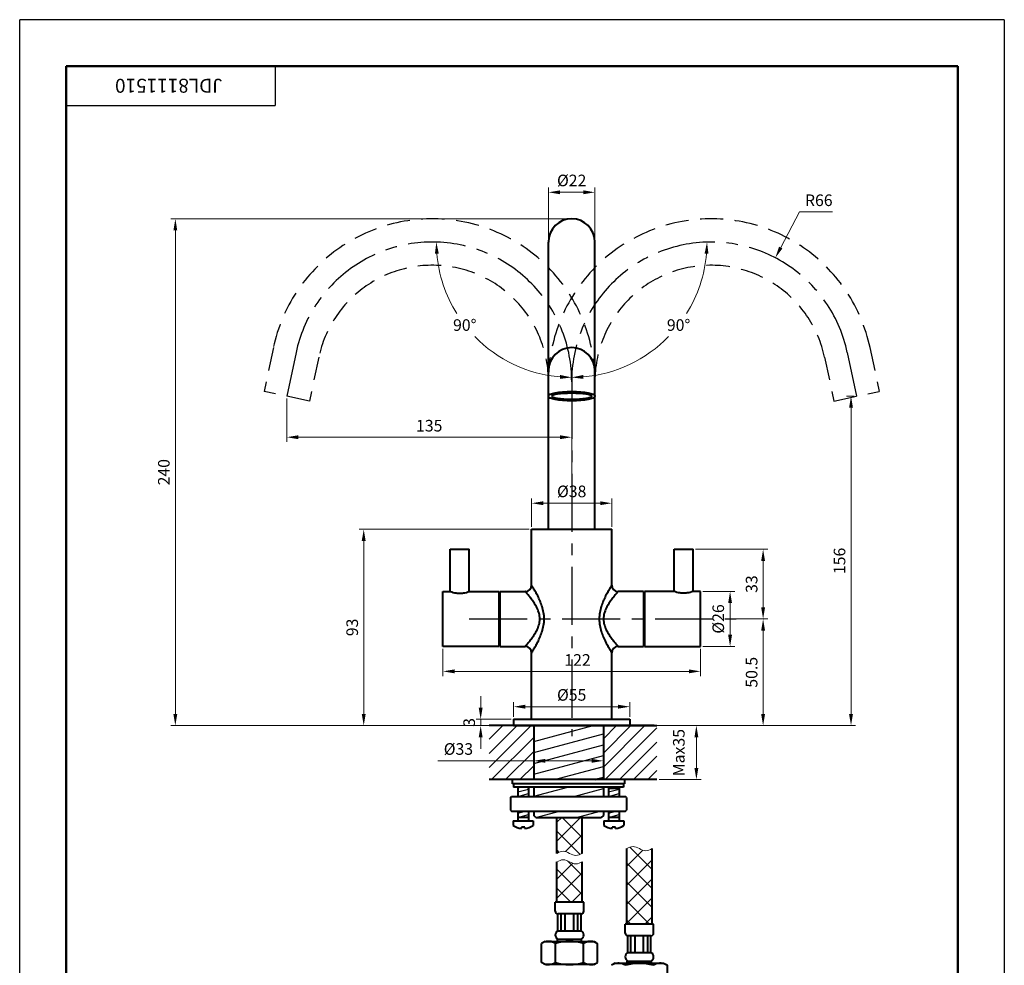
# Model space of a CAD drawing. Units: millimetres. Extents: x -22 to 444, y -22 to 653.
# Drawn here: x -22 to 444, y 206 to 653 of the extents above; entities that cross this region are included whole.
import ezdxf
from ezdxf.enums import TextEntityAlignment as Align

# ---------------------------------------------------------------- set-up
doc = ezdxf.new("R2010")
doc.units = ezdxf.units.MM
doc.header["$LTSCALE"] = 22
doc.linetypes.add('CENTER', pattern=[2, 1.25, -0.25, 0.25, -0.25])
doc.linetypes.add('DASHED', pattern=[0.75, 0.5, -0.25])
doc.layers.get('0').update_dxf_attribs({"lineweight": 40})
for name, color, linetype, lineweight in [('1轮廓实线层', 7, 'Continuous', 25), ('6文字层', 3, 'Continuous', 18), ('7标注层', 3, 'Continuous', 18), ('图框层', 7, 'Continuous', 50)]:
    doc.layers.add(name, color=color, linetype=linetype, lineweight=lineweight)
for name, color, linetype in [('2细线层', 3, 'Continuous'), ('3中心线层', 1, 'CENTER'), ('4虚线层', 6, 'DASHED'), ('5剖面线层', 4, 'Continuous')]:
    doc.layers.add(name, color=color, linetype=linetype)
doc.styles.add('PC_TEXTSTYLE', font='ARIAL.TTF')
doc.styles.add('TH_GBDIM', font='ARIAL.TTF')
doc.dimstyles.new('TH_GBDIM', dxfattribs={"dimscale": 2.2, "dimtxt": 2.5, "dimasz": 2.5, "dimexe": 1, "dimexo": 0.5, "dimgap": 1.2, "dimtad": 1, "dimdec": 1, "dimdsep": 46, "dimtxsty": 'TH_GBDIM', "dimcen": 0, "dimclrd": 256, "dimclre": 256, "dimclrt": 256, "dimadec": 0, "dimazin": 2, "dimtfac": 0.714286, "dimtdec": 1, "dimtmove": 0, "dimatfit": 3, "dimfxl": 2, "dimtolj": 1, "dimtzin": 0, "dimlwd": -1, "dimlwe": -1, "dimarcsym": 0})

# ---------------------------------------------------------------- blocks, each defined once
blk = doc.blocks.new('PC_TYDH_BLOCK')
at = {"layer": '2细线层', "linetype": 'Continuous'}
for p in [(45, 0), (0, -8.5)]:
    blk.add_line(p, (45, -8.5), dxfattribs=at)
at = {"layer": '6文字层', "style": 'PC_TEXTSTYLE', "width": 2.549382}
blk.add_attdef('图样代号', text='', height=3, rotation=180, dxfattribs=at).set_placement((43.46, -2.72), (0.73, -2.72), align=Align.FIT)
blk = doc.blocks.new('*D33')
at = {"layer": '7标注层'}
for p, q in [((238.37, 559.09), (49.53, 559.09)), ((51.73, 553.59), (51.73, 324.59)), ((210.87, 319.09), (49.53, 319.09))]:
    blk.add_line(p, q, dxfattribs=at)
for points in [[(50.81, 553.59), (52.64, 553.59), (51.73, 559.09)], [(50.81, 324.59), (52.64, 324.59), (51.73, 319.09)]]:
    blk.add_solid(points, dxfattribs=at)
at = {"layer": 'Defpoints', "color": 0}
for p in [(239.47, 559.09), (51.73, 319.09), (211.97, 319.09)]:
    blk.add_point(p, dxfattribs=at)
at = {"layer": '7标注层', "insert": (46.28, 439.09), "char_height": 5.5, "attachment_point": 5, "rotation": 90, "style": 'TH_GBDIM'}
blk.add_mtext('\\A1;{240}{}{}', dxfattribs=at)
blk = doc.blocks.new('*D34')
at = {"layer": '7标注层'}
for p, q in [((104.51, 473.99), (104.51, 453.47)), ((239.47, 436.63), (239.47, 457.87)), ((233.97, 455.67), (110.01, 455.67))]:
    blk.add_line(p, q, dxfattribs=at)
for points in [[(110.01, 456.58), (110.01, 454.75), (104.51, 455.67)], [(233.97, 456.58), (233.97, 454.75), (239.47, 455.67)]]:
    blk.add_solid(points, dxfattribs=at)
at = {"layer": 'Defpoints', "color": 0}
for p in [(104.51, 475.09), (104.51, 455.67), (239.47, 435.53)]:
    blk.add_point(p, dxfattribs=at)
at = {"layer": '7标注层', "insert": (171.99, 461.12), "char_height": 5.5, "attachment_point": 5, "style": 'TH_GBDIM'}
blk.add_mtext('\\A1;{135}{}{}', dxfattribs=at)
blk = doc.blocks.new('*D35')
at = {"layer": '7标注层'}
for p, q in [((220.47, 413.19), (220.47, 426.61)), ((258.47, 413.19), (258.47, 426.61)), ((225.97, 424.41), (252.97, 424.41))]:
    blk.add_line(p, q, dxfattribs=at)
for points in [[(225.97, 425.32), (225.97, 423.49), (220.47, 424.41)], [(252.97, 425.32), (252.97, 423.49), (258.47, 424.41)]]:
    blk.add_solid(points, dxfattribs=at)
at = {"layer": 'Defpoints', "color": 0}
for p in [(258.47, 424.41), (220.47, 412.09), (258.47, 412.09)]:
    blk.add_point(p, dxfattribs=at)
at = {"layer": '7标注层', "insert": (239.47, 430.01), "char_height": 5.5, "attachment_point": 5, "style": 'TH_GBDIM'}
blk.add_mtext('\\A1;{%%c38}{}{}', dxfattribs=at)
blk = doc.blocks.new('*D36')
at = {"layer": '7标注层'}
for p, q in [((301.57, 382.59), (316.71, 382.59)), ((314.51, 362.09), (314.51, 377.09)), ((301.57, 356.59), (316.71, 356.59))]:
    blk.add_line(p, q, dxfattribs=at)
for points in [[(313.59, 377.09), (315.42, 377.09), (314.51, 382.59)], [(313.59, 362.09), (315.42, 362.09), (314.51, 356.59)]]:
    blk.add_solid(points, dxfattribs=at)
at = {"layer": 'Defpoints', "color": 0}
for p in [(300.47, 382.59), (314.51, 382.59), (300.47, 356.59)]:
    blk.add_point(p, dxfattribs=at)
at = {"layer": '7标注层', "insert": (308.9, 369.59), "char_height": 5.5, "attachment_point": 5, "rotation": 90, "style": 'TH_GBDIM'}
blk.add_mtext('\\A1;{%%c26}{}{}', dxfattribs=at)
blk = doc.blocks.new('*D37')
at = {"layer": '7标注层'}
for p, q in [((298.07, 402.59), (332.35, 402.59)), ((330.15, 397.09), (330.15, 375.09)), ((315.61, 369.59), (332.35, 369.59))]:
    blk.add_line(p, q, dxfattribs=at)
for points in [[(329.23, 397.09), (331.06, 397.09), (330.15, 402.59)], [(329.23, 375.09), (331.06, 375.09), (330.15, 369.59)]]:
    blk.add_solid(points, dxfattribs=at)
at = {"layer": 'Defpoints', "color": 0}
for p in [(296.97, 402.59), (314.51, 369.59), (330.15, 369.59)]:
    blk.add_point(p, dxfattribs=at)
at = {"layer": '7标注层', "insert": (324.7, 386.09), "char_height": 5.5, "attachment_point": 5, "rotation": 90, "style": 'TH_GBDIM'}
blk.add_mtext('\\A1;{33}{}{}', dxfattribs=at)
blk = doc.blocks.new('*D38')
at = {"layer": '7标注层'}
for p, q in [((329.05, 369.59), (327.95, 369.59)), ((330.15, 364.09), (330.15, 324.59)), ((268.07, 319.09), (332.35, 319.09))]:
    blk.add_line(p, q, dxfattribs=at)
for points in [[(329.23, 364.09), (331.06, 364.09), (330.15, 369.59)], [(329.23, 324.59), (331.06, 324.59), (330.15, 319.09)]]:
    blk.add_solid(points, dxfattribs=at)
at = {"layer": 'Defpoints', "color": 0}
for p in [(330.15, 369.59), (266.97, 319.09), (330.15, 319.09)]:
    blk.add_point(p, dxfattribs=at)
at = {"layer": '7标注层', "insert": (324.7, 344.34), "char_height": 5.5, "attachment_point": 5, "rotation": 90, "style": 'TH_GBDIM'}
blk.add_mtext('\\A1;{50.5}{}{}', dxfattribs=at)
blk = doc.blocks.new('*D39')
at = {"layer": '7标注层'}
for p, q in [((373.33, 475.09), (369.59, 475.09)), ((371.79, 469.59), (371.79, 324.59)), ((331.25, 319.09), (373.99, 319.09))]:
    blk.add_line(p, q, dxfattribs=at)
for points in [[(370.87, 469.59), (372.7, 469.59), (371.79, 475.09)], [(370.87, 324.59), (372.7, 324.59), (371.79, 319.09)]]:
    blk.add_solid(points, dxfattribs=at)
at = {"layer": 'Defpoints', "color": 0}
for p in [(374.43, 475.09), (330.15, 319.09), (371.79, 319.09)]:
    blk.add_point(p, dxfattribs=at)
at = {"layer": '7标注层', "insert": (366.34, 397.09), "char_height": 5.5, "attachment_point": 5, "rotation": 90, "style": 'TH_GBDIM'}
blk.add_mtext('\\A1;{156}{}{}', dxfattribs=at)
blk = doc.blocks.new('*D40')
at = {"layer": '7标注层'}
for p, q in [((178.47, 355.49), (178.47, 342.57)), ((300.47, 355.49), (300.47, 342.57)), ((183.97, 344.77), (294.97, 344.77))]:
    blk.add_line(p, q, dxfattribs=at)
for points in [[(183.97, 345.69), (183.97, 343.86), (178.47, 344.77)], [(294.97, 345.69), (294.97, 343.86), (300.47, 344.77)]]:
    blk.add_solid(points, dxfattribs=at)
at = {"layer": 'Defpoints', "color": 0}
for p in [(178.47, 356.59), (300.47, 356.59), (300.47, 344.77)]:
    blk.add_point(p, dxfattribs=at)
at = {"layer": '7标注层', "insert": (242.24, 350.18), "char_height": 5.5, "attachment_point": 5, "style": 'TH_GBDIM'}
blk.add_mtext('\\A1;122', dxfattribs=at)
blk = doc.blocks.new('*D41')
at = {"layer": '7标注层'}
for p, q in [((211.97, 323.19), (211.97, 330.24)), ((217.47, 328.04), (261.47, 328.04)), ((266.97, 323.19), (266.97, 330.24))]:
    blk.add_line(p, q, dxfattribs=at)
for points in [[(217.47, 328.96), (217.47, 327.12), (211.97, 328.04)], [(261.47, 328.96), (261.47, 327.12), (266.97, 328.04)]]:
    blk.add_solid(points, dxfattribs=at)
at = {"layer": 'Defpoints', "color": 0}
for p in [(266.97, 328.04), (211.97, 322.09), (266.97, 322.09)]:
    blk.add_point(p, dxfattribs=at)
at = {"layer": '7标注层', "insert": (239.47, 333.64), "char_height": 5.5, "attachment_point": 5, "style": 'TH_GBDIM'}
blk.add_mtext('\\A1;{%%c55}{}{}', dxfattribs=at)
blk = doc.blocks.new('*D42')
at = {"layer": '7标注层'}
for p, q in [((196.36, 327.59), (196.36, 333.09)), ((210.87, 322.09), (194.16, 322.09)), ((196.36, 322.09), (196.36, 319.09)), ((210.87, 319.09), (194.16, 319.09)), ((196.36, 313.59), (196.36, 308.09))]:
    blk.add_line(p, q, dxfattribs=at)
for points in [[(195.44, 327.59), (197.28, 327.59), (196.36, 322.09)], [(195.44, 313.59), (197.28, 313.59), (196.36, 319.09)]]:
    blk.add_solid(points, dxfattribs=at)
at = {"layer": 'Defpoints', "color": 0}
for p in [(211.97, 322.09), (196.36, 319.09), (211.97, 319.09)]:
    blk.add_point(p, dxfattribs=at)
at = {"layer": '7标注层', "insert": (190.91, 320.59), "char_height": 5.5, "attachment_point": 5, "rotation": 90, "style": 'TH_GBDIM'}
blk.add_mtext('\\A1;3', dxfattribs=at)
blk = doc.blocks.new('*D43')
at = {"layer": '7标注层'}
for p, q in [((219.37, 412.09), (138.76, 412.09)), ((140.96, 406.59), (140.96, 324.59)), ((152.56, 319.09), (138.76, 319.09))]:
    blk.add_line(p, q, dxfattribs=at)
for points in [[(140.04, 406.59), (141.88, 406.59), (140.96, 412.09)], [(140.04, 324.59), (141.88, 324.59), (140.96, 319.09)]]:
    blk.add_solid(points, dxfattribs=at)
at = {"layer": 'Defpoints', "color": 0}
for p in [(220.47, 412.09), (140.96, 319.09), (153.66, 319.09)]:
    blk.add_point(p, dxfattribs=at)
at = {"layer": '7标注层', "insert": (135.51, 365.59), "char_height": 5.5, "attachment_point": 5, "rotation": 90, "style": 'TH_GBDIM'}
blk.add_mtext('\\A1;{93}{}{}', dxfattribs=at)
blk = doc.blocks.new('*D44')
at = {"layer": '7标注层'}
for p, q in [((228.47, 546.21), (228.47, 573.86)), ((250.47, 546.21), (250.47, 573.86)), ((233.97, 571.66), (244.97, 571.66))]:
    blk.add_line(p, q, dxfattribs=at)
for points in [[(233.97, 572.58), (233.97, 570.75), (228.47, 571.66)], [(244.97, 572.58), (244.97, 570.75), (250.47, 571.66)]]:
    blk.add_solid(points, dxfattribs=at)
at = {"layer": 'Defpoints', "color": 0}
for p in [(250.47, 571.66), (228.47, 545.11), (250.47, 545.11)]:
    blk.add_point(p, dxfattribs=at)
at = {"layer": '7标注层', "insert": (239.47, 577.26), "char_height": 5.5, "attachment_point": 5, "style": 'TH_GBDIM'}
blk.add_mtext('\\A1;{%%c22}{}{}', dxfattribs=at)
blk = doc.blocks.new('*D45')
at = {"layer": '7标注层'}
for p, q in [((347.31, 562.44), (338.5, 545.51)), ((363.09, 562.44), (347.31, 562.44))]:
    blk.add_line(p, q, dxfattribs=at)
blk.add_solid([(337.68, 545.93), (339.31, 545.08), (335.95, 540.63)], dxfattribs=at)
at = {"layer": 'Defpoints', "color": 0}
for p in [(335.95, 540.63), (305.47, 482.09)]:
    blk.add_point(p, dxfattribs=at)
at = {"layer": '7标注层', "insert": (356.52, 567.89), "char_height": 5.5, "attachment_point": 5, "style": 'TH_GBDIM'}
blk.add_mtext('\\A1;R66', dxfattribs=at)
blk = doc.blocks.new('*D46')
at = {"layer": '7标注层'}
for p, q in [((304.37, 548.09), (301.38, 548.09)), ((239.47, 483.44), (239.47, 486.18))]:
    blk.add_line(p, q, dxfattribs=at)
for start, end in [(328.1107, 355.0831), (274.9169, 315.7138)]:
    blk.add_arc((239.47, 548.09), 64.11, start, end, dxfattribs=at)
for points in [[(302.43, 542.64), (304.26, 542.56), (303.58, 548.09)], [(245, 483.3), (244.92, 485.14), (239.47, 483.98)]]:
    blk.add_solid(points, dxfattribs=at)
at = {"layer": 'Defpoints', "color": 0}
for p in [(305.47, 548.09), (399.62, 548.09), (271.52, 492.57), (239.47, 482.34), (239.47, 314.16)]:
    blk.add_point(p, dxfattribs=at)
at = {"layer": '7标注层', "insert": (290.11, 508.78), "char_height": 5.5, "attachment_point": 5, "style": 'TH_GBDIM'}
blk.add_mtext('\\A1;90°', dxfattribs=at)
blk = doc.blocks.new('*D47')
at = {"layer": '7标注层'}
for p, q in [((174.57, 548.09), (177.56, 548.09)), ((239.47, 483.44), (239.47, 486.18))]:
    blk.add_line(p, q, dxfattribs=at)
for start, end in [(184.9169, 211.8893), (224.2862, 265.0831)]:
    blk.add_arc((239.47, 548.09), 64.11, start, end, dxfattribs=at)
for points in [[(174.68, 542.56), (176.51, 542.64), (175.36, 548.09)], [(234.01, 485.14), (233.93, 483.3), (239.47, 483.98)]]:
    blk.add_solid(points, dxfattribs=at)
at = {"layer": 'Defpoints', "color": 0}
for p in [(79.32, 548.09), (173.47, 548.09), (207.41, 492.57), (239.47, 482.34), (239.47, 314.16)]:
    blk.add_point(p, dxfattribs=at)
at = {"layer": '7标注层', "insert": (188.83, 508.78), "char_height": 5.5, "attachment_point": 5, "style": 'TH_GBDIM'}
blk.add_mtext('\\A1;90°', dxfattribs=at)
blk = doc.blocks.new('*D49')
at = {"layer": '7标注层'}
for p, q in [((280.96, 319.09), (300.73, 319.09)), ((298.53, 298.99), (298.53, 313.59)), ((280.96, 293.49), (300.73, 293.49))]:
    blk.add_line(p, q, dxfattribs=at)
for points in [[(297.62, 313.59), (299.45, 313.59), (298.53, 319.09)], [(297.62, 298.99), (299.45, 298.99), (298.53, 293.49)]]:
    blk.add_solid(points, dxfattribs=at)
at = {"layer": 'Defpoints', "color": 0}
for p in [(279.86, 319.09), (298.53, 319.09), (279.86, 293.49)]:
    blk.add_point(p, dxfattribs=at)
at = {"layer": '7标注层', "insert": (290.22, 306.29), "char_height": 5.5, "attachment_point": 5, "rotation": 90, "style": 'TH_GBDIM'}
blk.add_mtext('\\A1;{Max35}{}{}', dxfattribs=at)
blk = doc.blocks.new('*D50')
at = {"layer": '7标注层'}
for p, q in [((221.47, 303.03), (221.47, 304.61)), ((254.47, 303.03), (254.47, 304.61)), ((221.47, 302.41), (176.08, 302.41)), ((248.97, 302.41), (226.97, 302.41))]:
    blk.add_line(p, q, dxfattribs=at)
for points in [[(226.97, 303.32), (226.97, 301.49), (221.47, 302.41)], [(248.97, 303.32), (248.97, 301.49), (254.47, 302.41)]]:
    blk.add_solid(points, dxfattribs=at)
at = {"layer": 'Defpoints', "color": 0}
for p in [(221.47, 302.41), (221.47, 301.93), (254.47, 301.93)]:
    blk.add_point(p, dxfattribs=at)
at = {"layer": '7标注层', "insert": (185.82, 308.01), "char_height": 5.5, "attachment_point": 5, "style": 'TH_GBDIM'}
blk.add_mtext('\\A1;{%%c33}{}{}', dxfattribs=at)

msp = doc.modelspace()

# ---------------------------------------------------------------- hatches: boundary and pattern name
at = {"layer": '5剖面线层'}
h = msp.add_hatch(dxfattribs=at)
h.set_pattern_fill('ANSI31', color=256, scale=1.5, style=0)
h.set_pattern_definition([(45, (-638.575, 73.103), (-3.367596, 3.367596), [])])
h.paths.add_polyline_path([(200.41, 319.09), (200.41, 293.49), (221.47, 293.49), (221.47, 319.09)])
h.paths.add_polyline_path([(279.86, 293.49), (279.86, 319.09), (254.47, 319.09), (254.47, 293.49)])
h = msp.add_hatch(dxfattribs=at)
h.set_pattern_fill('ANSI37', color=256, scale=2, style=0)
h.set_pattern_definition([(45, (77.652, 181.3674), (-4.49013, 4.49013), []), (135, (77.652, 181.3674), (-4.49013, -4.49013), [])])
edge = h.paths.add_edge_path()
edge.add_spline(control_points=[(232.45, 258.57), (233.45, 259.07), (235.45, 260.07), (237.45, 259.07), (238.45, 258.57)], knot_values=[0, 0, 0, 0, 3.162278, 6.324555, 6.324555, 6.324555, 6.324555], degree=3, periodic=0)
edge.add_spline(control_points=[(238.45, 258.57), (239.45, 258.07), (241.45, 257.07), (243.45, 258.07), (244.45, 258.57)], knot_values=[0, 0, 0, 0, 3.162278, 6.324555, 6.324555, 6.324555, 6.324555], degree=3, periodic=0)
edge.add_line((244.45, 258.57), (244.45, 275.59))
edge.add_line((244.45, 275.59), (232.45, 275.59))
edge.add_line((232.45, 275.59), (232.45, 258.57))
edge = h.paths.add_edge_path()
edge.add_line((232.45, 235.42), (244.45, 235.42))
edge.add_line((244.45, 235.42), (244.45, 254.57))
edge.add_spline(control_points=[(244.45, 254.57), (243.45, 254.07), (241.45, 253.07), (239.45, 254.07), (238.45, 254.57)], knot_values=[0, 0, 0, 0, 3.162278, 6.324555, 6.324555, 6.324555, 6.324555], degree=3, periodic=0)
edge.add_spline(control_points=[(238.45, 254.57), (237.45, 255.07), (235.45, 256.07), (233.45, 255.07), (232.45, 254.57)], knot_values=[0, 0, 0, 0, 3.162278, 6.324555, 6.324555, 6.324555, 6.324555], degree=3, periodic=0)
edge.add_line((232.45, 254.57), (232.45, 235.42))
edge = h.paths.add_edge_path()
edge.add_spline(control_points=[(277.54, 260.83), (276.54, 260.33), (274.54, 259.33), (272.54, 260.33), (271.54, 260.83)], knot_values=[0, 0, 0, 0, 3.162278, 6.324555, 6.324555, 6.324555, 6.324555], degree=3, periodic=0)
edge.add_spline(control_points=[(271.54, 260.83), (270.54, 261.33), (268.54, 262.33), (266.54, 261.33), (265.54, 260.83)], knot_values=[0, 0, 0, 0, 3.162278, 6.324555, 6.324555, 6.324555, 6.324555], degree=3, periodic=0)
edge.add_line((265.54, 260.83), (265.54, 225.1))
edge.add_line((265.54, 225.1), (277.54, 225.1))
edge.add_line((277.54, 225.1), (277.54, 260.83))

# ---------------------------------------------------------------- linework, layer by layer
for p, q in [((228.47, 412.09), (228.47, 548.09)), ((250.47, 412.09), (250.47, 548.09)), ((220.47, 385.59), (220.47, 412.09)), ((220.47, 385.59), (220.47, 412.09)), ((220.47, 412.09), (258.47, 412.09)), ((258.47, 385.59), (258.47, 412.09)), ((258.47, 385.59), (258.47, 412.09)), ((181.97, 382.59), (181.97, 402.59)), ((181.97, 402.59), (190.97, 402.59)), ((190.97, 382.59), (190.97, 402.59)), ((287.97, 382.59), (287.97, 402.59)), ((287.97, 402.59), (296.97, 402.59)), ((296.97, 382.59), (296.97, 402.59)), ((178.47, 356.59), (178.47, 382.59)), ((178.47, 382.59), (181.97, 382.59)), ((190.97, 382.59), (204.97, 382.59)), ((204.97, 382.59), (204.97, 356.59)), ((205.47, 382.59), (217.47, 382.59)), ((205.47, 382.59), (205.47, 356.59)), ((273.47, 382.59), (261.47, 382.59)), ((273.47, 382.59), (273.47, 356.59)), ((287.97, 382.59), (273.97, 382.59)), ((273.97, 382.59), (273.97, 356.59)), ((300.47, 382.59), (296.97, 382.59)), ((300.47, 356.59), (300.47, 382.59)), ((205.47, 381.34), (204.97, 381.34)), ((273.47, 381.34), (273.97, 381.34)), ((204.97, 356.59), (178.47, 356.59)), ((205.47, 357.84), (204.97, 357.84)), ((205.47, 356.59), (217.47, 356.59)), ((261.47, 356.59), (273.47, 356.59)), ((273.47, 357.84), (273.97, 357.84)), ((273.97, 356.59), (300.47, 356.59)), ((220.47, 322.09), (220.47, 353.49)), ((258.47, 322.09), (258.47, 353.49)), ((211.97, 322.09), (266.97, 322.09)), ((211.97, 322.09), (211.97, 319.09)), ((266.97, 322.09), (266.97, 319.09)), ((278.52, 319.09), (200.41, 319.09)), ((211.97, 319.09), (266.97, 319.09)), ((221.47, 319.09), (221.47, 293.49)), ((254.47, 319.09), (254.47, 293.49)), ((254.47, 319.09), (279.86, 319.09)), ((250.63, 293.49), (254.47, 294.52)), ((279.86, 293.49), (200.41, 293.49)), ((211.47, 291.49), (211.47, 293.49)), ((264.47, 291.49), (211.47, 291.49)), ((211.97, 291.49), (211.97, 289.99)), ((263.97, 289.99), (211.97, 289.99)), ((213.97, 289.39), (214.57, 289.99)), ((213.97, 289.39), (213.97, 285.59)), ((218.37, 289.99), (218.97, 289.39)), ((218.97, 289.39), (218.97, 285.59)), ((221.47, 289.99), (221.47, 285.59)), ((254.47, 289.99), (254.47, 285.59)), ((256.97, 289.39), (257.57, 289.99)), ((256.97, 289.39), (256.97, 285.59)), ((256.97, 289.39), (261.97, 289.39)), ((261.37, 289.99), (261.97, 289.39)), ((261.97, 289.39), (261.97, 285.59)), ((263.97, 291.49), (263.97, 289.99)), ((264.47, 293.49), (264.47, 291.49)), ((210.47, 285.09), (210.97, 285.59)), ((210.47, 285.09), (210.47, 279.09)), ((210.97, 285.59), (264.97, 285.59)), ((265.47, 285.09), (264.97, 285.59)), ((265.47, 285.09), (265.47, 279.09)), ((210.47, 279.09), (210.97, 278.59)), ((210.97, 278.59), (264.97, 278.59)), ((213.97, 278.59), (213.97, 273.99)), ((218.97, 275.59), (213.97, 275.59)), ((218.97, 278.59), (218.97, 273.99)), ((221.47, 278.59), (221.47, 276.59)), ((222.47, 275.59), (221.47, 276.59)), ((222.47, 275.59), (253.47, 275.59)), ((232.45, 258.57), (232.45, 275.59)), ((244.45, 258.57), (244.45, 275.59)), ((254.47, 276.59), (253.47, 275.59)), ((254.47, 278.59), (254.47, 276.59)), ((256.97, 278.59), (256.97, 273.99)), ((261.97, 275.59), (256.97, 275.59)), ((261.97, 278.59), (261.97, 273.99)), ((264.97, 278.59), (265.47, 279.09)), ((211.72, 273.99), (221.22, 273.99)), ((211.72, 273.99), (211.72, 271.82)), ((217.23, 271.05), (215.71, 271.05)), ((215.71, 270.29), (215.71, 271.05)), ((217.23, 270.29), (217.23, 271.05)), ((221.22, 273.99), (221.22, 271.82)), ((254.72, 273.99), (264.22, 273.99)), ((254.72, 273.99), (254.72, 271.82)), ((260.23, 271.05), (258.71, 271.05)), ((258.71, 270.29), (258.71, 271.05)), ((260.23, 270.29), (260.23, 271.05)), ((264.22, 273.99), (264.22, 271.82)), ((265.54, 225.1), (265.54, 260.83)), ((277.54, 225.1), (277.54, 260.83)), ((232.45, 235.42), (232.45, 254.57)), ((244.45, 235.42), (244.45, 254.57)), ((245.2, 235.42), (231.7, 235.42)), ((231.7, 231.17), (231.7, 235.42)), ((245.2, 231.17), (245.2, 235.42)), ((243.95, 229.92), (232.95, 229.92)), ((232.95, 221.92), (232.95, 229.92)), ((234.45, 221.92), (234.45, 229.92)), ((236.45, 221.92), (236.45, 229.92)), ((240.45, 221.92), (240.45, 229.92)), ((242.45, 221.92), (242.45, 229.92)), ((243.95, 221.92), (243.95, 229.92)), ((278.29, 225.1), (264.79, 225.1)), ((264.79, 220.85), (264.79, 225.1)), ((278.29, 220.85), (278.29, 225.1)), ((232.95, 221.92), (243.95, 221.92)), ((277.04, 219.6), (266.04, 219.6)), ((266.04, 211.6), (266.04, 219.6)), ((267.54, 211.6), (267.54, 219.6)), ((269.54, 211.6), (269.54, 219.6)), ((273.54, 211.6), (273.54, 219.6)), ((275.54, 211.6), (275.54, 219.6)), ((277.04, 211.6), (277.04, 219.6)), ((226.95, 216.92), (225.17, 215.89)), ((225.17, 206.95), (225.17, 215.89)), ((226.95, 216.92), (249.95, 216.92)), ((231.81, 206.95), (231.81, 215.89)), ((232.7, 216.92), (232.7, 217.92)), ((232.7, 217.92), (244.2, 217.92)), ((244.2, 216.92), (244.2, 217.92)), ((245.09, 206.95), (245.09, 215.89)), ((249.95, 216.92), (251.73, 215.89)), ((251.73, 206.95), (251.73, 215.89)), ((266.04, 211.6), (277.04, 211.6)), ((226.95, 205.92), (225.17, 206.95)), ((249.95, 205.92), (226.95, 205.92)), ((249.95, 205.92), (251.73, 206.95)), ((260.04, 206.6), (258.26, 205.57)), ((260.04, 206.6), (283.04, 206.6)), ((265.79, 206.6), (265.79, 207.6)), ((265.79, 207.6), (277.29, 207.6)), ((277.29, 206.6), (277.29, 207.6)), ((283.04, 206.6), (284.82, 205.57)), ((284.82, 196.62), (284.82, 205.57))]:
    msp.add_line(p, q)
for centre, radius, start, end in [((239.47, 548.09), 11, 360, 180), ((239.47, 487.1), 11, 360, 180), ((217.47, 385.59), 3, 270, 0), ((261.47, 385.59), 3, 180, 270), ((217.38, 353.51), 3.09, 359.7319, 88.3897), ((261.55, 353.51), 3.09, 91.6103, 180.2681), ((216.47, 278.26), 8, 233.5764, 264.5487), ((216.47, 278.26), 8, 275.4513, 306.4236), ((259.47, 278.26), 8, 233.5764, 264.5487), ((259.47, 278.26), 8, 275.4513, 306.4236), ((232.95, 231.17), 1.25, 180, 270), ((243.95, 231.17), 1.25, 270, 0), ((233.93, 219.92), 2.22, 115.9892, 244.0108), ((242.98, 219.92), 2.22, 295.9892, 64.0108), ((266.04, 220.85), 1.25, 180, 270), ((277.04, 220.85), 1.25, 270, 0), ((228.49, 211.04), 5.88, 55.6158, 115.6158), ((238.45, 194.94), 21.98, 72.4172, 107.5828), ((248.41, 211.04), 5.88, 64.3842, 124.3842), ((267.02, 209.6), 2.22, 115.9892, 244.0108), ((276.07, 209.6), 2.22, 295.9892, 64.0108), ((228.49, 211.8), 5.88, 244.3842, 304.3842), ((238.45, 227.9), 21.98, 252.4172, 287.5828), ((248.41, 211.8), 5.88, 235.6158, 295.6158), ((261.58, 200.72), 5.88, 55.6158, 115.6158), ((271.54, 184.62), 21.98, 72.4172, 107.5828), ((281.5, 200.72), 5.88, 64.3842, 124.3842)]:
    msp.add_arc(centre, radius, start, end)
msp.add_ellipse((239.47, 475.09), major_axis=(-11, 0), ratio=0.207912)
at = {"extrusion": (0, 0, -1)}
msp.add_ellipse((239.47, 475.09), major_axis=(-9.5, 0), ratio=0.143529, dxfattribs=at)
for points, knots in [([(181.97, 382.59), (182.4, 382.44), (183.31, 382.17), (184.82, 381.87), (185.89, 381.79), (186.47, 381.79)], [0, 0, 0, 0, 0.299908, 0.622159, 1, 1, 1, 1]), ([(186.47, 381.79), (187.05, 381.79), (188.12, 381.87), (189.62, 382.17), (190.53, 382.44), (190.97, 382.59)], [0, 0, 0, 0, 0.377859, 0.700097, 1, 1, 1, 1]), ([(224.37, 369.59), (224.37, 370.05), (224.31, 370.95), (223.95, 372.69), (223.18, 374.7), (222.16, 376.51), (221.3, 377.82), (220.66, 378.71), (220.04, 379.53), (219.46, 380.27), (218.92, 380.92), (218.51, 381.41), (218.21, 381.75), (218.03, 381.96), (217.86, 382.15), (217.73, 382.3), (217.62, 382.42), (217.55, 382.5), (217.51, 382.55), (217.49, 382.57), (217.47, 382.59), (217.47, 382.59), (217.47, 382.59)], [0, 0, 0, 0, 0.090454, 0.179999, 0.353414, 0.516739, 0.593642, 0.666681, 0.735192, 0.798349, 0.855148, 0.904407, 0.925799, 0.944803, 0.961248, 0.974968, 0.985815, 0.993661, 0.996428, 0.99841, 0.999602, 1, 1, 1, 1]), ([(226.43, 369.59), (226.43, 370.6), (226.25, 372.6), (225.54, 375.45), (224.7, 377.67), (223.96, 379.32), (223.41, 380.46), (222.86, 381.52), (222.32, 382.49), (221.83, 383.35), (221.45, 384), (221.17, 384.45), (221, 384.74), (220.84, 384.99), (220.71, 385.2), (220.62, 385.34), (220.56, 385.44), (220.53, 385.49), (220.5, 385.54), (220.48, 385.57), (220.47, 385.58), (220.47, 385.59), (220.47, 385.59)], [0, 0, 0, 0, 0.175126, 0.345906, 0.508552, 0.585672, 0.659232, 0.728527, 0.792687, 0.850653, 0.901163, 0.923178, 0.942782, 0.959782, 0.973995, 0.985251, 0.989724, 0.993405, 0.996283, 0.998345, 0.999585, 1, 1, 1, 1]), ([(258.47, 385.59), (258.47, 385.59), (258.46, 385.58), (258.45, 385.57), (258.43, 385.54), (258.4, 385.49), (258.37, 385.44), (258.31, 385.34), (258.22, 385.2), (258.09, 384.99), (257.94, 384.74), (257.76, 384.45), (257.49, 384), (257.1, 383.35), (256.61, 382.49), (256.08, 381.52), (255.53, 380.46), (254.97, 379.32), (254.23, 377.67), (253.4, 375.45), (252.68, 372.6), (252.51, 370.6), (252.51, 369.59)], [0, 0, 0, 0, 0.000415, 0.001655, 0.003717, 0.006595, 0.010276, 0.014749, 0.026005, 0.040218, 0.057219, 0.076822, 0.098838, 0.149348, 0.207314, 0.271474, 0.340769, 0.41433, 0.491449, 0.654095, 0.824874, 1, 1, 1, 1]), ([(261.47, 382.59), (261.47, 382.59), (261.46, 382.59), (261.45, 382.57), (261.43, 382.55), (261.39, 382.5), (261.32, 382.42), (261.21, 382.3), (261.07, 382.15), (260.91, 381.96), (260.72, 381.75), (260.43, 381.41), (260.02, 380.92), (259.48, 380.27), (258.89, 379.53), (258.27, 378.71), (257.64, 377.82), (256.77, 376.51), (255.75, 374.7), (254.98, 372.69), (254.63, 370.95), (254.57, 370.05), (254.57, 369.59)], [0, 0, 0, 0, 0.000398, 0.00159, 0.003572, 0.006339, 0.014186, 0.025032, 0.038753, 0.055197, 0.074201, 0.095593, 0.144853, 0.201652, 0.264809, 0.333321, 0.40636, 0.483263, 0.646588, 0.820002, 0.909546, 1, 1, 1, 1]), ([(292.47, 381.79), (291.89, 381.79), (290.82, 381.87), (289.31, 382.17), (288.4, 382.44), (287.97, 382.59)], [0, 0, 0, 0, 0.377859, 0.700097, 1, 1, 1, 1]), ([(296.97, 382.59), (296.53, 382.44), (295.62, 382.17), (294.12, 381.87), (293.05, 381.79), (292.47, 381.79)], [0, 0, 0, 0, 0.299908, 0.622159, 1, 1, 1, 1]), ([(217.47, 356.59), (217.47, 356.59), (217.47, 356.6), (217.49, 356.61), (217.51, 356.64), (217.55, 356.68), (217.62, 356.76), (217.73, 356.89), (217.86, 357.04), (218.03, 357.23), (218.21, 357.44), (218.51, 357.78), (218.92, 358.27), (219.46, 358.92), (220.04, 359.66), (220.66, 360.48), (221.3, 361.37), (222.16, 362.68), (223.18, 364.49), (223.95, 366.5), (224.31, 368.24), (224.37, 369.14), (224.37, 369.59)], [0, 0, 0, 0, 0.000398, 0.00159, 0.003572, 0.006339, 0.014185, 0.025032, 0.038752, 0.055196, 0.074199, 0.095591, 0.144849, 0.201647, 0.264803, 0.333313, 0.406352, 0.483254, 0.646577, 0.819994, 0.909542, 1, 1, 1, 1]), ([(220.47, 353.49), (220.47, 353.5), (220.47, 353.5), (220.48, 353.52), (220.5, 353.55), (220.53, 353.59), (220.56, 353.65), (220.62, 353.74), (220.71, 353.89), (220.84, 354.1), (221, 354.45), (221.17, 354.74), (221.45, 355.19), (221.83, 355.84), (222.32, 356.7), (222.86, 357.67), (223.41, 358.73), (223.96, 359.87), (224.7, 361.52), (225.54, 363.73), (226.25, 366.59), (226.43, 368.58), (226.43, 369.59)], [0, 0, 0, 0, 0.000415, 0.001655, 0.003717, 0.006595, 0.010276, 0.014749, 0.026004, 0.040217, 0.057218, 0.076821, 0.098836, 0.149345, 0.20731, 0.27147, 0.340764, 0.414324, 0.491443, 0.654088, 0.824869, 1, 1, 1, 1]), ([(252.51, 369.59), (252.51, 368.58), (252.68, 366.59), (253.4, 363.73), (254.23, 361.52), (254.97, 359.87), (255.53, 358.73), (256.08, 357.67), (256.61, 356.7), (257.1, 355.84), (257.49, 355.19), (257.76, 354.74), (257.94, 354.45), (258.09, 354.1), (258.22, 353.89), (258.31, 353.74), (258.37, 353.65), (258.4, 353.59), (258.43, 353.55), (258.45, 353.52), (258.46, 353.5), (258.47, 353.5), (258.47, 353.49)], [0, 0, 0, 0, 0.17513, 0.345911, 0.508557, 0.585676, 0.659235, 0.72853, 0.792689, 0.850654, 0.901164, 0.923179, 0.942782, 0.959783, 0.973995, 0.985251, 0.989724, 0.993405, 0.996283, 0.998345, 0.999585, 1, 1, 1, 1]), ([(254.57, 369.59), (254.57, 369.14), (254.63, 368.24), (254.98, 366.5), (255.75, 364.49), (256.77, 362.68), (257.64, 361.37), (258.27, 360.48), (258.89, 359.66), (259.48, 358.92), (260.02, 358.27), (260.43, 357.78), (260.72, 357.44), (260.91, 357.23), (261.07, 357.04), (261.21, 356.89), (261.32, 356.76), (261.39, 356.68), (261.43, 356.64), (261.45, 356.61), (261.46, 356.6), (261.47, 356.59), (261.47, 356.59)], [0, 0, 0, 0, 0.090457, 0.180005, 0.353422, 0.516745, 0.593648, 0.666686, 0.735196, 0.798352, 0.855151, 0.904409, 0.925801, 0.944804, 0.961248, 0.974968, 0.985815, 0.993661, 0.996428, 0.99841, 0.999602, 1, 1, 1, 1])]:
    msp.add_open_spline(points, degree=3, knots=knots)
at = {"layer": '1轮廓实线层'}
for p, q in [((221.47, 311.56), (249.58, 319.09)), ((221.47, 306.38), (254.47, 315.23)), ((221.47, 301.21), (254.47, 310.05)), ((221.47, 296.03), (254.47, 304.87)), ((231.32, 293.49), (254.47, 299.7)), ((221.47, 285.68), (237.57, 289.99)), ((240.47, 285.59), (254.47, 289.34)), ((213.97, 287.66), (218.97, 289)), ((213.97, 285.59), (218.97, 286.93)), ((256.97, 287.66), (261.97, 289)), ((256.97, 285.59), (261.97, 286.93)), ((213.97, 277.66), (217.44, 278.59)), ((213.97, 275.59), (218.97, 276.93)), ((222.47, 275.59), (233.66, 278.59)), ((241.79, 275.59), (252.98, 278.59)), ((256.97, 277.66), (260.44, 278.59)), ((256.97, 275.59), (261.97, 276.93))]:
    msp.add_line(p, q, dxfattribs=at)
at = {"layer": '2细线层'}
for p, q in [((-22, -22), (-22, 653.4)), ((444.4, 653.4), (-22, 653.4)), ((444.4, 653.4), (444.4, -22))]:
    msp.add_line(p, q, dxfattribs=at)
at = {"layer": '3中心线层'}
for p, q in [((108.91, 495.82), (104.51, 475.09)), ((370.02, 495.82), (374.43, 475.09)), ((239.47, 482.34), (239.47, 314.16)), ((190.96, 369.59), (318.03, 369.59))]:
    msp.add_line(p, q, dxfattribs=at)
for centre, start, end in [((173.47, 482.09), 359.7837, 168), ((305.47, 482.09), 12, 180.2163)]:
    msp.add_arc(centre, 66, start, end, dxfattribs=at)
at = {"layer": '4虚线层'}
for p, q in [((98.15, 498.1), (93.75, 477.38)), ((380.78, 498.1), (385.19, 477.38)), ((119.67, 493.53), (115.26, 472.81)), ((359.26, 493.53), (363.67, 472.81)), ((115.26, 472.81), (93.75, 477.38)), ((363.67, 472.81), (385.19, 477.38))]:
    msp.add_line(p, q, dxfattribs=at)
for centre, radius, start, end in [((173.47, 482.09), 77, 359.7837, 168), ((305.47, 482.09), 77, 12, 180.2163), ((173.47, 482.09), 55, 359.7837, 168), ((305.47, 482.09), 55, 12, 180.2163)]:
    msp.add_arc(centre, radius, start, end, dxfattribs=at)
at = {"layer": '6文字层'}
for points in [[(271.54, 260.83), (268.54, 261.83), (265.54, 260.83)], [(238.45, 258.57), (235.45, 259.57), (232.45, 258.57)], [(244.45, 258.57), (241.45, 257.57), (238.45, 258.57)], [(277.54, 260.83), (274.54, 259.83), (271.54, 260.83)], [(238.45, 254.57), (235.45, 255.57), (232.45, 254.57)], [(244.45, 254.57), (241.45, 253.57), (238.45, 254.57)]]:
    msp.add_spline(points, degree=3, dxfattribs=at)
at = {"layer": '图框层'}
for p, q in [((0, 0), (0, 631.4)), ((422.4, 631.4), (0, 631.4)), ((422.4, 631.4), (422.4, 0))]:
    msp.add_line(p, q, dxfattribs=at)

# ---------------------------------------------------------------- block references
ref = msp.add_blockref('PC_TYDH_BLOCK', (0, 631.4), dxfattribs=dict(at, xscale=2.2, yscale=2.2, zscale=2.2))
ref.add_attrib('图样代号', 'JDL8111510', dxfattribs={"layer": '6文字层', "height": 6.6, "rotation": 180, "style": 'PC_TEXTSTYLE'}).set_placement((48.61, 625.41), align=Align.CENTER)

# ---------------------------------------------------------------- dimensions: what is measured, and where the dimension line sits
at = {"layer": '7标注层'}
for base, p1, p2, angle, text, picture, middle in [((250.47, 571.66), (228.47, 545.11), (250.47, 545.11), 180, '{%%c<>}{}{}', '*D44', (239.47, 577.26)), ((51.73, 319.09), (239.47, 559.09), (211.97, 319.09), 90, '{<>}{}{}', '*D33', (46.28, 439.09)), ((140.96, 319.09), (220.47, 412.09), (153.66, 319.09), 90, '{<>}{}{}', '*D43', (135.51, 365.59)), ((330.15, 369.59), (296.97, 402.59), (314.51, 369.59), 90, '{<>}{}{}', '*D37', (324.7, 386.09)), ((314.51, 382.59), (300.47, 356.59), (300.47, 382.59), 90, '{%%c<>}{}{}', '*D36', (308.9, 369.59)), ((330.15, 319.09), (330.15, 369.59), (266.97, 319.09), 90, '{<>}{}{}', '*D38', (324.7, 344.34))]:
    dim = msp.add_linear_dim(base=base, p1=p1, p2=p2, angle=angle, text=text, dimstyle='TH_GBDIM', override={"dimgap": 1.2, "dimtad": 1, "dimjust": 0, "dimdec": 1, "dimlfac": 1, "dimse1": 0, "dimse2": 0, "dimsd1": 0, "dimsd2": 0}, dxfattribs=at)
    dim.commit()
    dim.dimension.update_dxf_attribs({"geometry": picture, "text_midpoint": middle})
dim = msp.add_radius_dim(center=(305.47, 482.09), mpoint=(335.95, 540.63), dimstyle='TH_GBDIM', override={"dimgap": 1.2, "dimtad": 1, "dimtih": 1, "dimtoh": 1, "dimdec": 1, "dimlfac": 1, "dimse1": 0, "dimse2": 0, "dimsd1": 0, "dimsd2": 0, "dimtix": 0, "dimtofl": 0, "dimatfit": 3}, dxfattribs=at)
dim.commit()
dim.dimension.update_dxf_attribs({"geometry": '*D45', "text_midpoint": (356.52, 562.44), "dimtype": 164})
for base, line2, picture, middle in [((207.41, 492.57), ((173.47, 548.09), (79.32, 548.09)), '*D47', (188.83, 508.78)), ((271.52, 492.57), ((305.47, 548.09), (399.62, 548.09)), '*D46', (290.11, 508.78))]:
    dim = msp.add_angular_dim_2l(base=base, line1=((239.47, 482.34), (239.47, 314.16)), line2=line2, dimstyle='TH_GBDIM', override={"dimgap": 1.2, "dimtad": 1, "dimtih": 1, "dimtoh": 1, "dimse1": 0, "dimse2": 0, "dimsd1": 0, "dimsd2": 0, "dimadec": 1}, dxfattribs=at)
    dim.commit()
    dim.dimension.update_dxf_attribs({"geometry": picture, "text_midpoint": middle, "dimtype": 162})
for base, p1, p2, text, picture, middle in [((104.51, 455.67), (239.47, 435.53), (104.51, 475.09), '{<>}{}{}', '*D34', (171.99, 461.12)), ((258.47, 424.41), (220.47, 412.09), (258.47, 412.09), '{%%c<>}{}{}', '*D35', (239.47, 430.01)), ((266.97, 328.04), (211.97, 322.09), (266.97, 322.09), '{%%c<>}{}{}', '*D41', (239.47, 333.64))]:
    dim = msp.add_linear_dim(base=base, p1=p1, p2=p2, text=text, dimstyle='TH_GBDIM', override={"dimgap": 1.2, "dimtad": 1, "dimjust": 0, "dimdec": 1, "dimlfac": 1, "dimse1": 0, "dimse2": 0, "dimsd1": 0, "dimsd2": 0}, dxfattribs=at)
    dim.commit()
    dim.dimension.update_dxf_attribs({"geometry": picture, "text_midpoint": middle})
for base, p1, p2, angle, text, override, picture, middle in [((371.79, 319.09), (374.43, 475.09), (330.15, 319.09), 90, '{<>}{}{}', {"dimgap": 1.2, "dimtad": 1, "dimjust": 0, "dimdec": 1, "dimlfac": 1, "dimse1": 0, "dimse2": 0, "dimsd1": 0, "dimsd2": 0}, '*D39', (371.79, 397.09)), ((298.53, 319.09), (279.86, 293.49), (279.86, 319.09), 90, '{Max35}{}{}', {"dimgap": 2.5, "dimtad": 1, "dimjust": 0, "dimdec": 1, "dimlfac": 1, "dimse1": 0, "dimse2": 0, "dimsd1": 0, "dimsd2": 0}, '*D49', (298.53, 306.29)), ((221.47, 302.41), (254.47, 301.93), (221.47, 301.93), 0, '{%%c<>}{}{}', {"dimgap": 1.2, "dimtad": 1, "dimjust": 0, "dimdec": 1, "dimlfac": 1, "dimse1": 0, "dimse2": 0, "dimsd1": 0, "dimsd2": 0}, '*D50', (185.82, 302.41))]:
    dim = msp.add_linear_dim(base=base, p1=p1, p2=p2, angle=angle, text=text, dimstyle='TH_GBDIM', override=override, dxfattribs=at)
    dim.commit()
    dim.dimension.update_dxf_attribs({"geometry": picture, "text_midpoint": middle, "dimtype": 160})
dim = msp.add_linear_dim(base=(300.47, 344.77), p1=(178.47, 356.59), p2=(300.47, 356.59), dimstyle='TH_GBDIM', override={"dimgap": 1.2, "dimtad": 1, "dimdec": 1, "dimlfac": 1, "dimse1": 0, "dimse2": 0, "dimsd1": 0, "dimsd2": 0}, dxfattribs=at)
dim.commit()
dim.dimension.update_dxf_attribs({"geometry": '*D40', "text_midpoint": (242.24, 344.77), "dimtype": 160})
dim = msp.add_linear_dim(base=(196.36, 319.09), p1=(211.97, 322.09), p2=(211.97, 319.09), angle=90, dimstyle='TH_GBDIM', override={"dimgap": 1.2, "dimtad": 1, "dimdec": 1, "dimlfac": 1, "dimse1": 0, "dimse2": 0, "dimsd1": 0, "dimsd2": 0}, dxfattribs=at)
dim.commit()
dim.dimension.update_dxf_attribs({"geometry": '*D42', "text_midpoint": (196.36, 320.59), "dimtype": 160})

doc.saveas('drawing.dxf')
